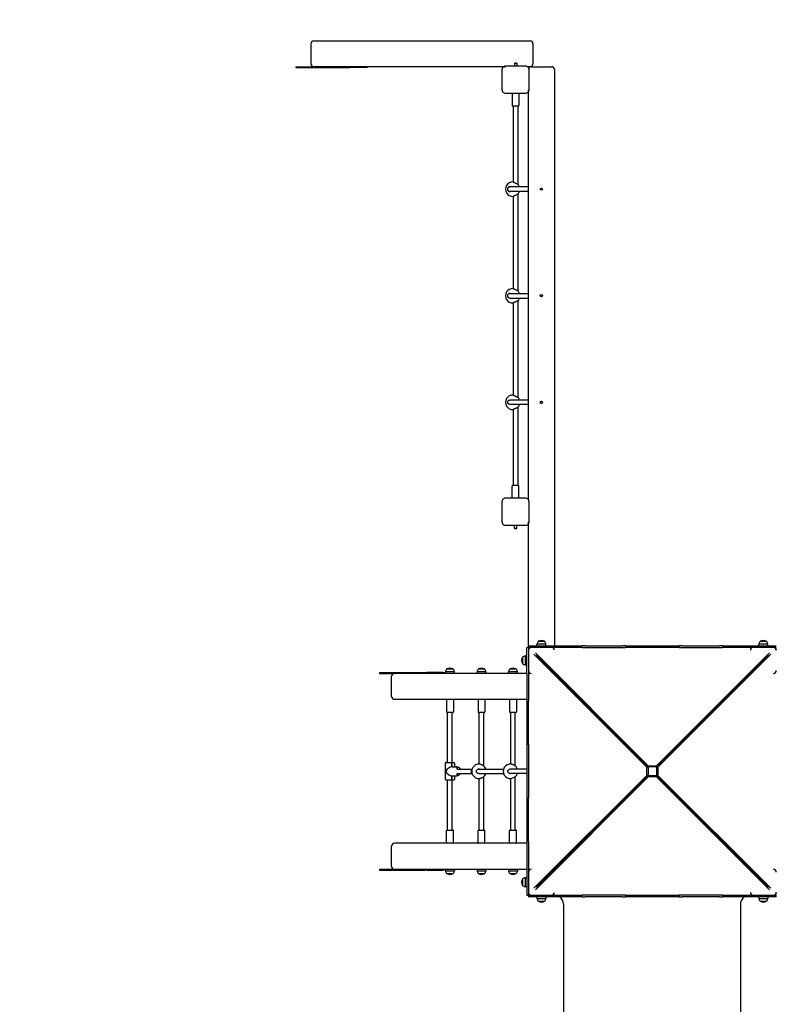
# Model space of a CAD drawing. Units: millimetres. Extents: x 51169 to 81919, y -1678 to 14270.
# Drawn here: x 55653 to 58279, y 7323 to 10741 of the extents above; entities that cross this region are included whole.
import ezdxf

# ---------------------------------------------------------------- set-up
doc = ezdxf.new("R2010")
doc.units = ezdxf.units.MM
doc.header["$LTSCALE"] = 70
doc.layers.add('Widoczne (ISO)', color=7, linetype='Continuous', lineweight=25)
doc.styles.get("Standard").update_dxf_attribs({"font": 'tahoma.ttf'})
doc.dimstyles.get("Standard").update_dxf_attribs({"dimtxt": 0.18, "dimasz": 0.18, "dimexe": 0.18, "dimexo": 0.0625, "dimgap": 0.09, "dimtad": 0, "dimtih": 1, "dimtoh": 1, "dimdec": 4, "dimzin": 0, "dimdsep": 46, "dimtxsty": 'Standard', "dimcen": 0.09, "dimadec": 0, "dimazin": 0, "dimtfac": 1, "dimtdec": 4, "dimtofl": 0, "dimtmove": 0, "dimatfit": 3, "dimfxl": 1, "dimtolj": 1, "dimtzin": 0, "dimarcsym": 0})

# ---------------------------------------------------------------- blocks, each defined once
blk = doc.blocks.new('*D17')
at = {"color": 0, "lineweight": -2, "transparency": 16777216}
for p, q in [((62242.9, 11205.3), (51657.7, 11205.3)), ((51857.7, 10905.3), (51857.7, 1623.6)), ((62237.2, 1323.6), (51657.7, 1323.6))]:
    blk.add_line(p, q, dxfattribs=at)
at = {"color": 0, "transparency": 16777216}
for points in [[(51807.7, 10905.3), (51907.7, 10905.3), (51857.7, 11205.3)], [(51807.7, 1623.6), (51907.7, 1623.6), (51857.7, 1323.6)]]:
    blk.add_solid(points, dxfattribs=at)
at = {"layer": 'Defpoints', "color": 0, "transparency": 16777216}
for p in [(62242.9, 11205.3), (51857.7, 1323.6), (62237.3, 1323.6)]:
    blk.add_point(p, dxfattribs=at)
at = {"color": 0, "transparency": 16777216, "insert": (51496.9, 6264.4), "char_height": 500, "attachment_point": 5, "rotation": 90}
blk.add_mtext('\\A1;{\\fArial|b1|i0|c238|p34;9,90m}', dxfattribs=at)
blk = doc.blocks.new('*D18')
at = {"color": 0, "lineweight": -2, "transparency": 16777216}
for p, q in [((54732.7, 3684.1), (54732.7, 13780.8)), ((66057.9, 9654.2), (66057.9, 13780.8)), ((55032.7, 13580.8), (65757.9, 13580.8))]:
    blk.add_line(p, q, dxfattribs=at)
at = {"color": 0, "transparency": 16777216}
for points in [[(55032.7, 13630.8), (55032.7, 13530.8), (54732.7, 13580.8)], [(65757.9, 13630.8), (65757.9, 13530.8), (66057.9, 13580.8)]]:
    blk.add_solid(points, dxfattribs=at)
at = {"layer": 'Defpoints', "color": 0, "transparency": 16777216}
for p in [(66057.9, 13580.8), (66057.9, 9654.1), (54732.7, 3684)]:
    blk.add_point(p, dxfattribs=at)
at = {"color": 0, "transparency": 16777216, "insert": (60395.3, 13941.5), "char_height": 500, "attachment_point": 5}
blk.add_mtext('\\A1;{\\fArial|b1|i0|c238|p34;11,35m}', dxfattribs=at)

msp = doc.modelspace()

# ---------------------------------------------------------------- linework, layer by layer
for p, q in [((56611.6, 10578.1), (56611.6, 10575.1)), ((57331.9, 10578.1), (57337.4, 10578.1)), ((57415.2, 10578.1), (57408.5, 10580.1)), ((57419.6, 10572.7), (57419.6, 10568.7)), ((57418.5, 10491.5), (57418.5, 10497.5)), ((57365.5, 10178), (57365.5, 10178)), ((57381.5, 10170.4), (57381.5, 10170.3)), ((57365.5, 10128.3), (57365.5, 10128.3)), ((57381.5, 10135.9), (57381.5, 10135.9)), ((57365.5, 9808), (57365.5, 9808)), ((57381.5, 9800.4), (57381.5, 9800.3)), ((57365.5, 9758.3), (57365.5, 9758.3)), ((57381.5, 9765.9), (57381.5, 9765.9)), ((57365.5, 9438), (57365.5, 9438)), ((57381.5, 9430.4), (57381.5, 9430.3)), ((57365.5, 9388.3), (57365.5, 9388.3)), ((57381.5, 9395.9), (57381.5, 9395.9)), ((57418.5, 9074.8), (57418.5, 9068.5)), ((57418.5, 8991.5), (57418.5, 8998.2)), ((57412.5, 8472.1), (57412.5, 8562.1)), ((57508.5, 8574.1), (57508.5, 8568.1)), ((57270.9, 8477.1), (57270.9, 8472.1)), ((57412.5, 8472.1), (57412.5, 7792.1)), ((57412.5, 8382.1), (57412.5, 8382.1)), ((57222.8, 8140.1), (57223.1, 8140.1)), ((57247.4, 8157.1), (57247.4, 8157)), ((57263.4, 8150.5), (57263.4, 8150.2)), ((57332.2, 8140.1), (57332.5, 8140.1)), ((57356.8, 8157.1), (57356.8, 8157)), ((57379.5, 8140.1), (57358.4, 8140.1)), ((57372.8, 8150.5), (57372.8, 8150.2)), ((57222.8, 8124.1), (57223.1, 8124.1)), ((57247.4, 8107.2), (57247.4, 8107.2)), ((57263.4, 8113.8), (57263.4, 8113.9)), ((57332.2, 8124.1), (57332.5, 8124.1)), ((57357.8, 8107.2), (57371.8, 8112.9)), ((57379.5, 8124.1), (57358.4, 8124.1)), ((57850.5, 8112.8), (57840.5, 8112.8)), ((57412.5, 7882.1), (57412.5, 7882.1)), ((57270.9, 7787.1), (57270.9, 7792.1)), ((57412.5, 7792.1), (57412.5, 7702.1))]:
    msp.add_line(p, q)
at = {"layer": 'Widoczne (ISO)'}
for p, q in [((56673.2, 10668.1), (57363.2, 10668.1)), ((57363.2, 10668.1), (57423.9, 10668.1)), ((56663.2, 10658.1), (56663.2, 10588.1)), ((57433.9, 10658.1), (57433.9, 10588.1)), ((56611.6, 10578.1), (56673.2, 10578.1)), ((56611.6, 10575.1), (56793.3, 10575.1)), ((57331.9, 10578.1), (56673.2, 10578.1)), ((56793.3, 10575.1), (56800.2, 10575.1)), ((56853.9, 10575.1), (56800.2, 10575.1)), ((57326.5, 10568.1), (57326.5, 10498.1)), ((57408.5, 10580.1), (57338.5, 10580.1)), ((57370, 10591.1), (57369.5, 10590.6)), ((57369.5, 10590.6), (57377.5, 10590.6)), ((57369.5, 10590.6), (57369.5, 10580.1)), ((57377, 10591.1), (57370, 10591.1)), ((57377, 10591.1), (57377.5, 10590.6)), ((57377.5, 10590.6), (57377.5, 10580.1)), ((57423.9, 10578.1), (57415.2, 10578.1)), ((57420.5, 10498.1), (57420.5, 10568.1)), ((57428.5, 10578.1), (57498.5, 10578.1)), ((57508.5, 10568.1), (57508.5, 8574.1)), ((57338.5, 10486.1), (57408.5, 10486.1)), ((57361.5, 10486.1), (57361.5, 10444.1)), ((57385.5, 10486.1), (57385.5, 10444.1)), ((57418.5, 9074.8), (57418.5, 10491.5)), ((57363.5, 10442.1), (57383.5, 10442.1)), ((57365.5, 10442.1), (57365.5, 10178)), ((57381.5, 10442.1), (57381.5, 10170.4)), ((57418.5, 10161.1), (57353.5, 10161.1)), ((57418.5, 10145.1), (57353.5, 10145.1)), ((57365.5, 10128.3), (57365.5, 9808)), ((57381.5, 10135.9), (57381.5, 9800.4)), ((57353.5, 9791.1), (57418.5, 9791.1)), ((57353.5, 9775.1), (57418.5, 9775.1)), ((57365.5, 9758.3), (57365.5, 9438)), ((57381.5, 9765.9), (57381.5, 9430.4)), ((57418.5, 9421.1), (57353.5, 9421.1)), ((57418.5, 9405.1), (57353.5, 9405.1)), ((57365.5, 9388.3), (57365.5, 9124.1)), ((57381.5, 9395.9), (57381.5, 9124.1)), ((57361.5, 9080.1), (57361.5, 9122.1)), ((57383.5, 9124.1), (57363.5, 9124.1)), ((57385.5, 9080.1), (57385.5, 9122.1)), ((57326.5, 9068.1), (57326.5, 8998.1)), ((57408.5, 9080.1), (57338.5, 9080.1)), ((57420.5, 8998.1), (57420.5, 9068.1)), ((57418.5, 8568.1), (57418.5, 8991.5)), ((57338.5, 8986.1), (57408.5, 8986.1)), ((57369.5, 8975.6), (57369.5, 8986.1)), ((57377.5, 8975.6), (57369.5, 8975.6)), ((57370, 8975.1), (57369.5, 8975.6)), ((57370, 8975.1), (57377, 8975.1)), ((57377, 8975.1), (57377.5, 8975.6)), ((57377.5, 8975.6), (57377.5, 8986.1)), ((57475, 8583.1), (57452, 8583.1)), ((58245, 8583.1), (58222, 8583.1)), ((57418.5, 8562.1), (57412.5, 8562.1)), ((57418.5, 8568.1), (57426.1, 8568.1)), ((57418.5, 8568.1), (57418.5, 8562.1)), ((57418.5, 8562.1), (57418.5, 8554.6)), ((57426.1, 8562.1), (57418.5, 8562.1)), ((57419.9, 8557.1), (57418.5, 8557.1)), ((57419.4, 8556.2), (57418.5, 8557.1)), ((57418.5, 8554.6), (57418.5, 8386.9)), ((57423.5, 8562.1), (57424.4, 8561.2)), ((57423.5, 8560.8), (57423.5, 8562.1)), ((57426.1, 8568.1), (57593.7, 8568.1)), ((57593.7, 8562.1), (57426.1, 8562.1)), ((57479, 8573.1), (57448, 8573.1)), ((57448, 8568.1), (57448, 8573.1)), ((57479, 8568.1), (57479, 8573.1)), ((57593.7, 8568.1), (57605.2, 8568.1)), ((57605.2, 8562.1), (57593.7, 8562.1)), ((57605.2, 8562.1), (57605.2, 8568.1)), ((57615.2, 8568.1), (57605.2, 8568.1)), ((57605.2, 8562.1), (57615.2, 8562.1)), ((57615.2, 8568.1), (57745.2, 8568.1)), ((57615.2, 8562.1), (57745.2, 8562.1)), ((57755.2, 8568.1), (57745.2, 8568.1)), ((57745.2, 8562.1), (57755.2, 8562.1)), ((57755.2, 8568.1), (57764.7, 8568.1)), ((57755.2, 8568.1), (57755.2, 8562.1)), ((57764.7, 8562.1), (57755.2, 8562.1)), ((57764.7, 8568.1), (57932.4, 8568.1)), ((57932.4, 8562.1), (57764.7, 8562.1)), ((57932.4, 8568.1), (57941.9, 8568.1)), ((57941.9, 8562.1), (57932.4, 8562.1)), ((57941.9, 8562.1), (57941.9, 8568.1)), ((57951.9, 8568.1), (57941.9, 8568.1)), ((57941.9, 8562.1), (57951.9, 8562.1)), ((57951.9, 8568.1), (58081.9, 8568.1)), ((57951.9, 8562.1), (58081.9, 8562.1)), ((58091.9, 8568.1), (58081.9, 8568.1)), ((58081.9, 8562.1), (58091.9, 8562.1)), ((58091.9, 8568.1), (58103.4, 8568.1)), ((58091.9, 8568.1), (58091.9, 8562.1)), ((58103.4, 8562.1), (58091.9, 8562.1)), ((58103.4, 8568.1), (58271, 8568.1)), ((58271, 8562.1), (58103.4, 8562.1)), ((58249, 8573.1), (58218, 8573.1)), ((58218, 8568.1), (58218, 8573.1)), ((58249, 8568.1), (58249, 8573.1)), ((58271, 8568.1), (58278.5, 8568.1)), ((58278.5, 8562.1), (58271, 8562.1)), ((58272.7, 8561.2), (58273.5, 8562.1)), ((58273.5, 8560.8), (58273.5, 8562.1)), ((58277.2, 8557.1), (58278.5, 8557.1)), ((58278.5, 8557.1), (58277.7, 8556.2)), ((57397.5, 8528.6), (57397.5, 8505.6)), ((57407.5, 8532.6), (57407.5, 8501.6)), ((57412.5, 8532.6), (57407.5, 8532.6)), ((57829.2, 8146.6), (57437.3, 8538.4)), ((57442.3, 8543.4), (57834, 8151.5)), ((57445.6, 8534.5), (57833.5, 8146.6)), ((57834, 8147.1), (57446.2, 8535.1)), ((57863, 8151.5), (58254.8, 8543.4)), ((58250.9, 8535.1), (57863, 8147.1)), ((57863.5, 8146.6), (58251.5, 8534.5)), ((58259.8, 8538.4), (57867.9, 8146.6)), ((57157.5, 8487.1), (57134.5, 8487.1)), ((57266.9, 8487.1), (57243.9, 8487.1)), ((57376.3, 8487.1), (57353.3, 8487.1)), ((57412.5, 8501.6), (57407.5, 8501.6)), ((56901.2, 8475.1), (56901.2, 8472.1)), ((56901.2, 8475.1), (57059, 8475.1)), ((56901.2, 8472.1), (56953.4, 8472.1)), ((56943.4, 8392.1), (56943.4, 8462.1)), ((57412.5, 8472.1), (56953.4, 8472.1)), ((57059, 8475.1), (57065.6, 8475.1)), ((57121.4, 8475.1), (57065.6, 8475.1)), ((57161.5, 8477.1), (57130.5, 8477.1)), ((57130.5, 8472.1), (57130.5, 8477.1)), ((57161.5, 8472.1), (57161.5, 8477.1)), ((57270.9, 8477.1), (57239.9, 8477.1)), ((57239.9, 8472.1), (57239.9, 8477.1)), ((57380.3, 8477.1), (57349.3, 8477.1)), ((57349.3, 8472.1), (57349.3, 8477.1)), ((57380.3, 8472.1), (57380.3, 8477.1)), ((57508.2, 8472.1), (57507.9, 8472.1)), ((57508.5, 8472.1), (57508.2, 8472.1)), ((57508.5, 8472.1), (57508.5, 8472.1)), ((57508.5, 8472.1), (57508.5, 8471.5)), ((56953.4, 8382.1), (57412.5, 8382.1)), ((57134, 8380.1), (57134, 8338.1)), ((57158, 8380.1), (57158, 8338.1)), ((57243.4, 8380.1), (57243.4, 8338.1)), ((57267.2, 8380.1), (57267.2, 8338.1)), ((57352.8, 8382.1), (57352.8, 8338.1)), ((57376.8, 8382.1), (57376.8, 8338.1)), ((57412.5, 8375.5), (57418.5, 8375.5)), ((57418.5, 8386.9), (57418.5, 8375.5)), ((57418.5, 8365.5), (57418.5, 8375.5)), ((57418.5, 8235.5), (57418.5, 8365.5)), ((57156, 8336.1), (57136, 8336.1)), ((57138, 8163.1), (57138, 8336.1)), ((57154, 8163.1), (57154, 8336.1)), ((57265.4, 8336.1), (57245.4, 8336.1)), ((57247.4, 8157.1), (57247.4, 8336.1)), ((57263.4, 8150.5), (57263.4, 8336.1)), ((57374.8, 8336.1), (57354.8, 8336.1)), ((57356.8, 8157.1), (57356.8, 8336.1)), ((57372.8, 8150.5), (57372.8, 8336.1)), ((57418.5, 8225.5), (57412.5, 8225.5)), ((57418.5, 8225.5), (57418.5, 8235.5)), ((57418.5, 8225.5), (57418.5, 8215.9)), ((57418.5, 8215.9), (57418.5, 8048.3)), ((57130, 8104.1), (57130, 8160.1)), ((57133, 8163.1), (57151.7, 8163.1)), ((57151.7, 8163.1), (57159, 8163.1)), ((57153, 8160.1), (57153, 8148.1)), ((57153, 8148.1), (57153, 8160.1)), ((57153, 8148.1), (57169.2, 8148.1)), ((57153, 8148.1), (57169.2, 8148.1)), ((57162, 8160.1), (57162, 8148.1)), ((57170.5, 8140.1), (57170.5, 8145.1)), ((57170.5, 8145.1), (57170.5, 8140.1)), ((57170.5, 8140.1), (57222.8, 8140.1)), ((57244.6, 8140.1), (57332.2, 8140.1)), ((57412.5, 8140.1), (57357.8, 8140.1)), ((57833.5, 8146.6), (57829.2, 8146.6)), ((57829.2, 8117.6), (57829.2, 8146.6)), ((57833.4, 8147.8), (57833.4, 8146.8)), ((57833.5, 8146.6), (57833.5, 8143.1)), ((57833.5, 8143.1), (57833.5, 8121.1)), ((57834, 8151.5), (57863, 8151.5)), ((57834, 8147.1), (57834, 8151.5)), ((57837.5, 8147.1), (57834, 8147.1)), ((57859.5, 8147.1), (57837.5, 8147.1)), ((57863, 8147.1), (57859.5, 8147.1)), ((57863, 8147.1), (57863, 8151.5)), ((57863.5, 8143.1), (57863.5, 8146.6)), ((57863.5, 8146.6), (57867.9, 8146.6)), ((57863.5, 8121.1), (57863.5, 8143.1)), ((57867.9, 8146.6), (57867.9, 8117.6)), ((57153, 8116.1), (57169.2, 8116.1)), ((57153, 8116.1), (57153, 8104.1)), ((57153, 8116.1), (57169.2, 8116.1)), ((57153, 8104.1), (57153, 8116.1)), ((57162, 8116.1), (57162, 8104.1)), ((57170.5, 8124.1), (57222.8, 8124.1)), ((57170.5, 8119.1), (57170.5, 8124.1)), ((57170.5, 8124.1), (57170.5, 8119.1)), ((57244.6, 8124.1), (57332.2, 8124.1)), ((57247.4, 7928.1), (57247.4, 8107.2)), ((57263.4, 7928.1), (57263.4, 8113.8)), ((57356.8, 7928.1), (57356.8, 8107.2)), ((57412.5, 8124.1), (57357.8, 8124.1)), ((57372.8, 7928.1), (57372.8, 8113.8)), ((57437.3, 7725.9), (57829.2, 8117.6)), ((57834, 8112.8), (57442.3, 7720.9)), ((57833.5, 8117.6), (57445.6, 7729.8)), ((57446.2, 7729.1), (57834, 8117.1)), ((57833.5, 8117.6), (57829.2, 8117.6)), ((57833.4, 8117.5), (57833.4, 8116.5)), ((57833.5, 8121.1), (57833.5, 8117.6)), ((57834, 8117.1), (57834, 8112.8)), ((57834, 8117.1), (57837.5, 8117.1)), ((57840.5, 8112.8), (57834, 8112.8)), ((57837.5, 8117.1), (57859.5, 8117.1)), ((57863, 8112.8), (57850.5, 8112.8)), ((57859.5, 8117.1), (57863, 8117.1)), ((57863, 8117.1), (57863, 8112.8)), ((57863, 8117.1), (58250.9, 7729.1)), ((58254.8, 7720.9), (57863, 8112.8)), ((57863.5, 8117.6), (57863.5, 8121.1)), ((58251.5, 7729.8), (57863.5, 8117.6)), ((57863.5, 8117.6), (57867.9, 8117.6)), ((57867.9, 8117.6), (58259.8, 7725.9)), ((57151.7, 8101.1), (57133, 8101.1)), ((57138, 7928.1), (57138, 8101.1)), ((57159, 8101.1), (57151.7, 8101.1)), ((57154, 7928.1), (57154, 8101.1)), ((57412.5, 8038.8), (57418.5, 8038.8)), ((57418.5, 8048.3), (57418.5, 8038.8)), ((57418.5, 8028.8), (57418.5, 8038.8)), ((57418.5, 7898.8), (57418.5, 8028.8)), ((57134, 7884.1), (57134, 7926.1)), ((57136, 7928.1), (57156, 7928.1)), ((57158, 7884.1), (57158, 7926.1)), ((57243.4, 7884.1), (57243.4, 7926.1)), ((57245.4, 7928.1), (57265.4, 7928.1)), ((57267.3, 7884.1), (57267.3, 7926.1)), ((57352.8, 7884.1), (57352.8, 7926.1)), ((57354.8, 7928.1), (57374.8, 7928.1)), ((57376.8, 7884.1), (57376.8, 7926.1)), ((57418.5, 7888.8), (57418.5, 7898.8)), ((56943.4, 7802.1), (56943.4, 7872.1)), ((57412.5, 7882.1), (56953.4, 7882.1)), ((57418.5, 7888.8), (57412.5, 7888.8)), ((57418.5, 7888.8), (57418.5, 7877.3)), ((57418.5, 7877.3), (57418.5, 7709.7)), ((56901.2, 7792.1), (56901.2, 7789.1)), ((56901.2, 7792.1), (56953.4, 7792.1)), ((56901.2, 7789.1), (57059, 7789.1)), ((56953.4, 7792.1), (57412.5, 7792.1)), ((57065.6, 7789.1), (57059, 7789.1)), ((57065.6, 7789.1), (57121.4, 7789.1)), ((57130.5, 7792.1), (57130.5, 7787.1)), ((57130.5, 7787.1), (57161.5, 7787.1)), ((57134.5, 7777.1), (57157.5, 7777.1)), ((57161.5, 7792.1), (57161.5, 7787.1)), ((57239.9, 7792.1), (57239.9, 7787.1)), ((57239.9, 7787.1), (57270.9, 7787.1)), ((57243.9, 7777.1), (57266.9, 7777.1)), ((57349.3, 7792.1), (57349.3, 7787.1)), ((57349.3, 7787.1), (57380.3, 7787.1)), ((57353.3, 7777.1), (57376.3, 7777.1)), ((57380.3, 7792.1), (57380.3, 7787.1)), ((57407.5, 7762.6), (57407.5, 7731.6)), ((57412.5, 7762.6), (57407.5, 7762.6)), ((57507.9, 7792.1), (57508.2, 7792.1)), ((57508.2, 7792.1), (57508.5, 7792.1)), ((57508.5, 7792.7), (57508.5, 7792.2)), ((57508.5, 7792.2), (57508.5, 7792.1)), ((57397.5, 7758.6), (57397.5, 7735.6)), ((57412.5, 7731.6), (57407.5, 7731.6)), ((57412.5, 7702.1), (57418.5, 7702.1)), ((57418.5, 7709.7), (57418.5, 7702.1)), ((57418.5, 7707.1), (57419.4, 7708)), ((57419.9, 7707.1), (57418.5, 7707.1)), ((57418.5, 7702.1), (57426.1, 7702.1)), ((57418.5, 7702.1), (57418.5, 7696.1)), ((57426.1, 7696.1), (57418.5, 7696.1)), ((57423.5, 7703.5), (57423.5, 7702.1)), ((57424.4, 7703), (57423.5, 7702.1)), ((57426.1, 7702.1), (57593.7, 7702.1)), ((57593.7, 7696.1), (57426.1, 7696.1)), ((57448, 7696.1), (57448, 7691.1)), ((57448, 7691.1), (57479, 7691.1)), ((57479, 7696.1), (57479, 7691.1)), ((57593.7, 7702.1), (57605.2, 7702.1)), ((57605.2, 7696.1), (57593.7, 7696.1)), ((57615.2, 7702.1), (57605.2, 7702.1)), ((57605.2, 7696.1), (57605.2, 7702.1)), ((57605.2, 7696.1), (57615.2, 7696.1)), ((57745.2, 7702.1), (57615.2, 7702.1)), ((57745.2, 7696.1), (57615.2, 7696.1)), ((57755.2, 7702.1), (57745.2, 7702.1)), ((57745.2, 7696.1), (57755.2, 7696.1)), ((57755.2, 7702.1), (57764.7, 7702.1)), ((57755.2, 7702.1), (57755.2, 7696.1)), ((57764.7, 7696.1), (57755.2, 7696.1)), ((57764.7, 7702.1), (57932.4, 7702.1)), ((57932.4, 7696.1), (57764.7, 7696.1)), ((57932.4, 7702.1), (57941.9, 7702.1)), ((57941.9, 7696.1), (57932.4, 7696.1)), ((57951.9, 7702.1), (57941.9, 7702.1)), ((57941.9, 7696.1), (57941.9, 7702.1)), ((57941.9, 7696.1), (57951.9, 7696.1)), ((58081.9, 7702.1), (57951.9, 7702.1)), ((58081.9, 7696.1), (57951.9, 7696.1)), ((58091.9, 7702.1), (58081.9, 7702.1)), ((58081.9, 7696.1), (58091.9, 7696.1)), ((58091.9, 7702.1), (58103.4, 7702.1)), ((58091.9, 7702.1), (58091.9, 7696.1)), ((58103.4, 7696.1), (58091.9, 7696.1)), ((58103.4, 7702.1), (58271, 7702.1)), ((58271, 7696.1), (58103.4, 7696.1)), ((58218, 7696.1), (58218, 7691.1)), ((58218, 7691.1), (58249, 7691.1)), ((58249, 7696.1), (58249, 7691.1)), ((58271, 7702.1), (58278.5, 7702.1)), ((58278.5, 7696.1), (58271, 7696.1)), ((58273.5, 7702.1), (58272.7, 7703)), ((58273.5, 7703.5), (58273.5, 7702.1)), ((58277.2, 7707.1), (58278.5, 7707.1)), ((58277.7, 7708), (58278.5, 7707.1)), ((58278.5, 7696.1), (58278.5, 7702.1)), ((57452, 7681.1), (57475, 7681.1)), ((57539.9, 7670.7), (57539.9, 6244.7)), ((58153.9, 7670.7), (58153.9, 6244.7)), ((58222, 7681.1), (58245, 7681.1))]:
    msp.add_line(p, q, dxfattribs=at)
for centre, radius in [((57463.5, 10153.1), 4), ((57463.5, 10153.1), 3.5), ((57463.5, 9783.1), 4), ((57463.5, 9783.1), 3.5), ((57463.5, 9413.1), 4), ((57463.5, 9413.1), 3.5)]:
    msp.add_circle(centre, radius, dxfattribs=at)
for centre, radius, start, end in [((56673.2, 10658.1), 10, 90, 180), ((57423.9, 10658.1), 10, 0, 90), ((56673.2, 10588.1), 10, 180, 270), ((57428.5, 10568.1), 10, 90, 152.8732), ((57423.9, 10588.1), 10, 270, 0), ((57498.5, 10568.1), 10, 0, 90), ((57363.5, 10444.1), 2, 180, 270), ((57383.5, 10444.1), 2, 270, 0), ((57363.5, 10153.1), 25, 85.986, 274.014), ((57353.5, 10153.1), 8, 90, 270), ((57363.5, 10153.1), 25, 18.6629, 43.1136), ((57373.6, 10153.1), 16, 30, 33.0096), ((57363.5, 10153.1), 25, 316.8864, 341.3371), ((57373.6, 10153.1), 16, 326.9904, 330), ((57363.5, 9783.1), 25, 85.986, 274.014), ((57353.5, 9783.1), 8, 90, 270), ((57363.5, 9783.1), 25, 18.6629, 43.1136), ((57373.6, 9783.1), 16, 30, 33.0096), ((57363.5, 9783.1), 25, 316.8864, 341.3371), ((57373.6, 9783.1), 16, 326.9904, 330), ((57363.5, 9413.1), 25, 85.986, 274.014), ((57363.5, 9413.1), 25, 18.6629, 43.1136), ((57363.5, 9413.1), 25, 316.8864, 341.3371), ((57373.6, 9413.1), 16, 30, 33.0096), ((57373.6, 9413.1), 16, 326.9904, 330), ((57363.5, 9122.1), 2, 90, 180), ((57383.5, 9122.1), 2, 0, 90), ((57469.6, 8570.3), 21.7, 143.8203, 172.5769), ((57453, 8582.5), 1, 117.7623, 143.5003), ((57463.5, 8562.6), 23.5, 62.2377, 117.7623), ((57474, 8582.5), 1, 36.4997, 62.2377), ((57457.5, 8570.3), 21.7, 7.4231, 36.1797), ((58239.6, 8570.3), 21.7, 143.8203, 172.5769), ((58223, 8582.5), 1, 117.7623, 143.5003), ((58233.5, 8562.6), 23.5, 62.2377, 117.7623), ((58244, 8582.5), 1, 36.4997, 62.2377), ((58227.5, 8570.3), 21.7, 7.4231, 36.1797), ((57428.5, 8552.1), 10, 90, 180), ((57498.5, 8552.1), 10, 3.5191, 90), ((58198.5, 8552.1), 10, 90, 176.4809), ((58268.5, 8552.1), 10, 0, 90), ((57418.1, 8517.1), 23.5, 152.2377, 207.7623), ((57398.1, 8527.6), 1, 126.4997, 152.2377), ((57410.4, 8511.1), 21.7, 97.4231, 126.1797), ((57152, 8474.3), 21.7, 143.8203, 172.5769), ((57135.5, 8486.5), 1, 117.7623, 143.5003), ((57146, 8466.6), 23.5, 62.2377, 117.7623), ((57156.5, 8486.5), 1, 36.4997, 62.2377), ((57140, 8474.3), 21.7, 7.4231, 36.1797), ((57261.4, 8474.3), 21.7, 143.8203, 172.5769), ((57244.9, 8486.5), 1, 117.7623, 143.5003), ((57255.4, 8466.6), 23.5, 62.2377, 117.7623), ((57265.9, 8486.5), 1, 36.4997, 62.2377), ((57249.4, 8474.3), 21.7, 7.4231, 36.1797), ((57370.8, 8474.3), 21.7, 143.8203, 172.5769), ((57354.3, 8486.5), 1, 117.7623, 143.5003), ((57364.8, 8466.6), 23.5, 62.2377, 117.7623), ((57375.3, 8486.5), 1, 36.4997, 62.2377), ((57358.8, 8474.3), 21.7, 7.4231, 36.1797), ((57398.1, 8506.6), 1, 207.7623, 233.5003), ((57410.4, 8523.1), 21.7, 233.8203, 262.5769), ((57428.5, 8482.1), 10, 180, 266.4809), ((58268.5, 8482.1), 10, 273.5191, 0), ((56953.4, 8462.1), 10, 90, 180), ((57498.5, 8482.1), 10, 312.568, 317.432), ((58198.5, 8482.1), 10, 222.568, 227.432), ((56953.4, 8392.1), 10, 180, 270), ((57136, 8380.1), 2, 90, 180), ((57156, 8380.1), 2, 0, 90), ((57245.4, 8380.1), 2, 90, 180), ((57265.2, 8380.1), 2.02, 0.2415, 89.4171), ((57136, 8338.1), 2, 180, 270), ((57156, 8338.1), 2, 270, 0), ((57245.4, 8338.1), 2, 180, 270), ((57265.2, 8338.1), 2, 270, 0), ((57354.8, 8338.1), 2, 180, 270), ((57374.8, 8338.1), 2, 270, 0), ((57133, 8160.1), 3, 90, 180), ((57159, 8160.1), 3, 0, 90), ((57246.4, 8132.1), 25, 85.4123, 274.5877), ((57246.5, 8132.1), 25, 18.6596, 50.2647), ((57355.8, 8132.1), 25, 85.4128, 274.5843), ((57355.9, 8132.1), 25, 18.6596, 50.2647), ((57837.5, 8143.1), 4, 90, 180), ((57859.5, 8143.1), 4, 0, 90), ((57133, 8104.1), 3, 180, 270), ((57159, 8104.1), 3, 270, 0), ((57246.5, 8132.1), 25, 309.7353, 341.3404), ((57355.8, 8132.1), 25, 309.7479, 341.3371), ((57837.5, 8121.1), 4, 180, 270), ((57859.5, 8121.1), 4, 270, 0), ((57136, 7926.1), 2, 90, 180), ((57156, 7926.1), 2, 0, 90), ((57245.4, 7926.1), 2, 90, 180), ((57265.3, 7926.1), 2, 0, 90), ((57354.8, 7926.1), 2, 90, 180), ((57374.8, 7926.1), 2, 0, 90), ((56953.4, 7872.1), 10, 90, 180), ((57136, 7884.1), 2, 180, 270), ((57156, 7884.1), 2, 270, 0), ((57245.4, 7884.1), 2, 180, 270), ((57265.3, 7884.1), 2.01, 270.1924, 359.9203), ((57354.8, 7884.1), 2, 180, 270), ((57374.8, 7884.1), 2, 270, 0), ((56953.4, 7802.1), 10, 180, 270), ((57152, 7789.9), 21.7, 187.4231, 216.1797), ((57135.5, 7777.7), 1, 216.4997, 242.2377), ((57146, 7797.7), 23.5, 242.2377, 297.7623), ((57156.5, 7777.7), 1, 297.7623, 323.5003), ((57140, 7789.9), 21.7, 323.8203, 352.5769), ((57261.4, 7789.9), 21.7, 187.4231, 216.1797), ((57244.9, 7777.7), 1, 216.4997, 242.2377), ((57255.4, 7797.7), 23.5, 242.2377, 297.7623), ((57265.9, 7777.7), 1, 297.7623, 323.5003), ((57249.4, 7789.9), 21.7, 323.8203, 352.5769), ((57370.8, 7789.9), 21.7, 187.4231, 216.1797), ((57354.3, 7777.7), 1, 216.4997, 242.2377), ((57364.8, 7797.7), 23.5, 242.2377, 297.7623), ((57375.3, 7777.7), 1, 297.7623, 323.5003), ((57358.8, 7789.9), 21.7, 323.8203, 352.5769), ((57410.4, 7741.1), 21.7, 97.4231, 126.1797), ((57428.5, 7782.1), 10, 93.5191, 180), ((57498.5, 7782.1), 10, 42.568, 47.432), ((58198.5, 7782.1), 10, 132.568, 137.432), ((58268.5, 7782.1), 10, 0, 86.4809), ((57418.1, 7747.1), 23.5, 152.2377, 207.7623), ((57398.1, 7757.6), 1, 126.4997, 152.2377), ((57398.1, 7736.6), 1, 207.7623, 233.5003), ((57410.4, 7753.1), 21.7, 233.8203, 262.5769), ((57428.5, 7712.1), 10, 180, 270), ((57469.6, 7693.9), 21.7, 187.4231, 216.1797), ((57457.5, 7693.9), 21.7, 323.8203, 352.5769), ((57498.5, 7712.1), 10, 270, 356.4809), ((57509.9, 7670.7), 30, 0, 57.9006), ((58183.9, 7670.7), 30, 122.0994, 180), ((58198.5, 7712.1), 10, 183.5191, 270), ((58239.6, 7693.9), 21.7, 187.4231, 216.1797), ((58227.5, 7693.9), 21.7, 323.8203, 352.5769), ((58268.5, 7712.1), 10, 270, 0), ((57453, 7681.7), 1, 216.4997, 242.2377), ((57463.5, 7701.7), 23.5, 242.2377, 297.7623), ((57474, 7681.7), 1, 297.7623, 323.5003), ((58223, 7681.7), 1, 216.4997, 242.2377), ((58233.5, 7701.7), 23.5, 242.2377, 297.7623), ((58244, 7681.7), 1, 297.7623, 323.5003)]:
    msp.add_arc(centre, radius, start, end, dxfattribs=at)
at = {"layer": 'Widoczne (ISO)', "extrusion": (0, 0, -1)}
for centre, major_axis, ratio, start_param, end_param in [((56853.9, 10588.1), (0, -13), 0.866025, 5.590025, 6.283185), ((57353.5, 10153.1), (0, -8), 0.880194, 0, 3.141593), ((57353.5, 9783.1), (0, 8), 0.880194, 3.141593, 6.283185), ((57353.5, 9413.1), (0, -8), 0.880194, 0, 3.141593)]:
    msp.add_ellipse(centre, major_axis=major_axis, ratio=ratio, start_param=start_param, end_param=end_param, dxfattribs=at)
at = {"layer": 'Widoczne (ISO)'}
for centre, major_axis, ratio, start_param, end_param in [((57121.4, 8462.1), (0, 13), 0.89916, 5.590025, 6.283185), ((57146, 8132.1), (13.6, 13.6), 0.62545, 0.558923, 2.129719), ((57151.7, 8160.1), (0, 3), 0.437621, 4.712389, 6.283185), ((57151.7, 8160.1), (0, 3), 0.437621, 4.712389, 6.283185), ((57169.2, 8145.1), (0, 3), 0.437621, 4.712389, 6.283185), ((57169.2, 8145.1), (0, 3), 0.437621, 4.712389, 6.283185), ((57226.5, 8132.1), (0, -8), 0.924964, 3.742008, 5.68277), ((57226.5, 8132.1), (0, 8), 0.924964, 0.600416, 2.541177), ((57146, 8132.1), (-13.6, 13.6), 0.62545, 1.011874, 2.58267), ((57151.7, 8104.1), (0, -3), 0.437621, 0, 1.570796), ((57151.7, 8104.1), (0, -3), 0.437621, 0, 1.570796), ((57169.2, 8119.1), (0, -3), 0.437621, 0, 1.570796), ((57169.2, 8119.1), (0, -3), 0.437621, 0, 1.570796), ((57121.4, 7802.1), (0, -13), 0.89916, 0, 0.69316)]:
    msp.add_ellipse(centre, major_axis=major_axis, ratio=ratio, start_param=start_param, end_param=end_param, dxfattribs=at)
for points, knots in [([(57338.5, 10580.1), (57338.5, 10580.1), (57338.5, 10580.1), (57337, 10580.1), (57335.4, 10579.8), (57332.5, 10578.6), (57331.1, 10577.7), (57330.1, 10576.6), (57329, 10575.6), (57328.1, 10574.2), (57326.9, 10571.3), (57326.6, 10569.7), (57326.5, 10568.2), (57326.5, 10568.1), (57326.5, 10568.1)], [6.396479, 6.396479, 6.396479, 6.396479, 6.401197, 6.401197, 6.85277, 6.85277, 7.304342, 7.304342, 7.304342, 7.755915, 7.755915, 8.207487, 8.207487, 8.212206, 8.212206, 8.212206, 8.212206]), ([(57420.5, 10568.1), (57420.5, 10568.1), (57420.5, 10568.2), (57420.5, 10569.7), (57420.2, 10571.3), (57419, 10574.2), (57418.1, 10575.6), (57417, 10576.6), (57416, 10577.7), (57414.6, 10578.6), (57411.7, 10579.8), (57410.1, 10580.1), (57408.6, 10580.1), (57408.6, 10580.1), (57408.5, 10580.1)], [6.396479, 6.396479, 6.396479, 6.396479, 6.401197, 6.401197, 6.85277, 6.85277, 7.304342, 7.304342, 7.304342, 7.755915, 7.755915, 8.207487, 8.207487, 8.212206, 8.212206, 8.212206, 8.212206]), ([(57326.5, 10498.1), (57326.5, 10498.1), (57326.5, 10498.1), (57326.6, 10496.6), (57326.9, 10495), (57328.1, 10492.1), (57329, 10490.7), (57330.1, 10489.6), (57331.1, 10488.6), (57332.5, 10487.7), (57335.4, 10486.4), (57337, 10486.1), (57338.5, 10486.1), (57338.5, 10486.1), (57338.5, 10486.1)], [6.396479, 6.396479, 6.396479, 6.396479, 6.401197, 6.401197, 6.85277, 6.85277, 7.304342, 7.304342, 7.304342, 7.755915, 7.755915, 8.207487, 8.207487, 8.212206, 8.212206, 8.212206, 8.212206]), ([(57408.5, 10486.1), (57408.6, 10486.1), (57408.6, 10486.1), (57410.1, 10486.1), (57411.7, 10486.4), (57414.6, 10487.7), (57416, 10488.6), (57417, 10489.6), (57418.1, 10490.7), (57419, 10492.1), (57420.2, 10495), (57420.5, 10496.6), (57420.5, 10498.1), (57420.5, 10498.1), (57420.5, 10498.1)], [6.396479, 6.396479, 6.396479, 6.396479, 6.401197, 6.401197, 6.85277, 6.85277, 7.304342, 7.304342, 7.304342, 7.755915, 7.755915, 8.207487, 8.207487, 8.212206, 8.212206, 8.212206, 8.212206]), ([(57355.6, 10161.1), (57354.9, 10161.3), (57354.2, 10161.4), (57352.5, 10161.4), (57351.4, 10161.2), (57349.3, 10160.3), (57348.3, 10159.6), (57346.9, 10158.1), (57346.3, 10157.2), (57345.5, 10155.3), (57345.3, 10154.2), (57345.3, 10153.1)], [3.706103, 3.706103, 3.706103, 3.706103, 3.922127, 3.922127, 4.27245, 4.27245, 4.622774, 4.622774, 4.933099, 4.933099, 5.243423, 5.243423, 5.243423, 5.243423]), ([(57345.3, 10153.1), (57345.3, 10152.1), (57345.5, 10151), (57346.3, 10149), (57346.9, 10148.1), (57348.3, 10146.6), (57349.3, 10146), (57351.4, 10145.1), (57352.5, 10144.9), (57354.2, 10144.9), (57354.9, 10145), (57355.6, 10145.1)], [0, 0, 0, 0, 0.310325, 0.310325, 0.62065, 0.62065, 0.970973, 0.970973, 1.321297, 1.321297, 1.53732, 1.53732, 1.53732, 1.53732]), ([(57365.3, 10178.1), (57365.3, 10178.1), (57365.5, 10178), (57366.3, 10177.7), (57366.9, 10177.4), (57368.4, 10176.8), (57369.3, 10176.4), (57371.4, 10175.5), (57372.5, 10175), (57373.5, 10174.5)], [3.943008, 3.943008, 3.943008, 3.943008, 4.251995, 4.251995, 4.560982, 4.560982, 4.902203, 4.902203, 5.243423, 5.243423, 5.243423, 5.243423]), ([(57373.5, 10174.5), (57374.6, 10174), (57375.7, 10173.5), (57377.8, 10172.4), (57378.8, 10171.9), (57380.2, 10171.1), (57380.8, 10170.8), (57381.6, 10170.3), (57381.8, 10170.2), (57381.8, 10170.2)], [0, 0, 0, 0, 0.350324, 0.350324, 0.700647, 0.700647, 1.010972, 1.010972, 1.321297, 1.321297, 1.321297, 1.321297]), ([(57373.5, 10131.8), (57372.5, 10131.3), (57371.4, 10130.8), (57369.3, 10129.9), (57368.4, 10129.5), (57366.9, 10128.9), (57366.3, 10128.6), (57365.5, 10128.3), (57365.3, 10128.2), (57365.3, 10128.2)], [0, 0, 0, 0, 0.341221, 0.341221, 0.682441, 0.682441, 0.991428, 0.991428, 1.300415, 1.300415, 1.300415, 1.300415]), ([(57381.8, 10136), (57381.8, 10136), (57381.6, 10135.9), (57380.8, 10135.5), (57380.2, 10135.1), (57378.8, 10134.3), (57377.8, 10133.8), (57375.7, 10132.8), (57374.6, 10132.2), (57373.5, 10131.8)], [3.922127, 3.922127, 3.922127, 3.922127, 4.232451, 4.232451, 4.542776, 4.542776, 4.8931, 4.8931, 5.243423, 5.243423, 5.243423, 5.243423]), ([(57365.3, 9808.1), (57365.3, 9808.1), (57365.5, 9808), (57366.3, 9807.7), (57366.9, 9807.4), (57368.4, 9806.8), (57369.3, 9806.4), (57371.4, 9805.5), (57372.5, 9805), (57373.5, 9804.5)], [3.943008, 3.943008, 3.943008, 3.943008, 4.251995, 4.251995, 4.560982, 4.560982, 4.902203, 4.902203, 5.243423, 5.243423, 5.243423, 5.243423]), ([(57373.5, 9804.5), (57374.6, 9804), (57375.7, 9803.5), (57377.8, 9802.4), (57378.8, 9801.9), (57380.2, 9801.1), (57380.8, 9800.8), (57381.6, 9800.3), (57381.8, 9800.2), (57381.8, 9800.2)], [0, 0, 0, 0, 0.350324, 0.350324, 0.700647, 0.700647, 1.010972, 1.010972, 1.321297, 1.321297, 1.321297, 1.321297]), ([(57373.5, 9761.8), (57372.5, 9761.3), (57371.4, 9760.8), (57369.3, 9759.9), (57368.4, 9759.5), (57366.9, 9758.9), (57366.3, 9758.6), (57365.5, 9758.3), (57365.3, 9758.2), (57365.3, 9758.2)], [0, 0, 0, 0, 0.341221, 0.341221, 0.682441, 0.682441, 0.991428, 0.991428, 1.300415, 1.300415, 1.300415, 1.300415]), ([(57381.8, 9766), (57381.8, 9766), (57381.6, 9765.9), (57380.8, 9765.5), (57380.2, 9765.1), (57378.8, 9764.3), (57377.8, 9763.8), (57375.7, 9762.8), (57374.6, 9762.2), (57373.5, 9761.8)], [3.922127, 3.922127, 3.922127, 3.922127, 4.232451, 4.232451, 4.542776, 4.542776, 4.8931, 4.8931, 5.243423, 5.243423, 5.243423, 5.243423]), ([(57365.3, 9438.1), (57365.3, 9438.1), (57365.5, 9438), (57366.3, 9437.7), (57366.9, 9437.4), (57368.4, 9436.8), (57369.3, 9436.4), (57371.4, 9435.5), (57372.5, 9435), (57373.5, 9434.5)], [3.943008, 3.943008, 3.943008, 3.943008, 4.251995, 4.251995, 4.560982, 4.560982, 4.902203, 4.902203, 5.243423, 5.243423, 5.243423, 5.243423]), ([(57373.5, 9434.5), (57374.6, 9434), (57375.7, 9433.5), (57377.8, 9432.4), (57378.8, 9431.9), (57380.2, 9431.1), (57380.8, 9430.8), (57381.6, 9430.3), (57381.8, 9430.2), (57381.8, 9430.2)], [0, 0, 0, 0, 0.350324, 0.350324, 0.700647, 0.700647, 1.010972, 1.010972, 1.321297, 1.321297, 1.321297, 1.321297]), ([(57373.5, 9391.8), (57372.5, 9391.3), (57371.4, 9390.8), (57369.3, 9389.9), (57368.4, 9389.5), (57366.9, 9388.9), (57366.3, 9388.6), (57365.5, 9388.3), (57365.3, 9388.2), (57365.3, 9388.2)], [0, 0, 0, 0, 0.341221, 0.341221, 0.682441, 0.682441, 0.991428, 0.991428, 1.300415, 1.300415, 1.300415, 1.300415]), ([(57381.8, 9396), (57381.8, 9396), (57381.6, 9395.9), (57380.8, 9395.5), (57380.2, 9395.1), (57378.8, 9394.3), (57377.8, 9393.8), (57375.7, 9392.8), (57374.6, 9392.2), (57373.5, 9391.8)], [3.922127, 3.922127, 3.922127, 3.922127, 4.232451, 4.232451, 4.542776, 4.542776, 4.8931, 4.8931, 5.243423, 5.243423, 5.243423, 5.243423]), ([(57338.5, 9080.1), (57338.5, 9080.1), (57338.5, 9080.1), (57337, 9080.1), (57335.4, 9079.8), (57332.5, 9078.6), (57331.1, 9077.7), (57330.1, 9076.6), (57329, 9075.6), (57328.1, 9074.2), (57326.9, 9071.3), (57326.6, 9069.7), (57326.5, 9068.2), (57326.5, 9068.1), (57326.5, 9068.1)], [6.396479, 6.396479, 6.396479, 6.396479, 6.401197, 6.401197, 6.85277, 6.85277, 7.304342, 7.304342, 7.304342, 7.755915, 7.755915, 8.207487, 8.207487, 8.212206, 8.212206, 8.212206, 8.212206]), ([(57420.5, 9068.1), (57420.5, 9068.1), (57420.5, 9068.2), (57420.5, 9069.7), (57420.2, 9071.3), (57419, 9074.2), (57418.1, 9075.6), (57417, 9076.6), (57416, 9077.7), (57414.6, 9078.6), (57411.7, 9079.8), (57410.1, 9080.1), (57408.6, 9080.1), (57408.6, 9080.1), (57408.5, 9080.1)], [6.396479, 6.396479, 6.396479, 6.396479, 6.401197, 6.401197, 6.85277, 6.85277, 7.304342, 7.304342, 7.304342, 7.755915, 7.755915, 8.207487, 8.207487, 8.212206, 8.212206, 8.212206, 8.212206]), ([(57326.5, 8998.1), (57326.5, 8998.1), (57326.5, 8998.1), (57326.6, 8996.6), (57326.9, 8995), (57328.1, 8992.1), (57329, 8990.7), (57330.1, 8989.6), (57331.1, 8988.6), (57332.5, 8987.7), (57335.4, 8986.4), (57337, 8986.1), (57338.5, 8986.1), (57338.5, 8986.1), (57338.5, 8986.1)], [6.396479, 6.396479, 6.396479, 6.396479, 6.401197, 6.401197, 6.85277, 6.85277, 7.304342, 7.304342, 7.304342, 7.755915, 7.755915, 8.207487, 8.207487, 8.212206, 8.212206, 8.212206, 8.212206]), ([(57408.5, 8986.1), (57408.6, 8986.1), (57408.6, 8986.1), (57410.1, 8986.1), (57411.7, 8986.4), (57414.6, 8987.7), (57416, 8988.6), (57417, 8989.6), (57418.1, 8990.7), (57419, 8992.1), (57420.2, 8995), (57420.5, 8996.6), (57420.5, 8998.1), (57420.5, 8998.1), (57420.5, 8998.1)], [6.396479, 6.396479, 6.396479, 6.396479, 6.401197, 6.401197, 6.85277, 6.85277, 7.304342, 7.304342, 7.304342, 7.755915, 7.755915, 8.207487, 8.207487, 8.212206, 8.212206, 8.212206, 8.212206]), ([(57169.2, 8148.1), (57170.8, 8148.1), (57172.3, 8147.9), (57175.2, 8146.8), (57176.6, 8146.1), (57179.1, 8144.1), (57180.2, 8142.9), (57181.4, 8141.1), (57181.7, 8140.6), (57181.9, 8140.1)], [3.141593, 3.141593, 3.141593, 3.141593, 3.449258, 3.449258, 3.75992, 3.75992, 4.077523, 4.077523, 4.18022, 4.18022, 4.18022, 4.18022]), ([(57246.8, 8123.9), (57245.6, 8123.9), (57244.4, 8124.1), (57242.1, 8125), (57241, 8125.6), (57239.4, 8127.1), (57238.7, 8128), (57237.7, 8130), (57237.5, 8131.1), (57237.5, 8133.2), (57237.7, 8134.3), (57238.7, 8136.2), (57239.4, 8137.1), (57241, 8138.6), (57242.1, 8139.3), (57244.4, 8140.2), (57245.6, 8140.4), (57247.5, 8140.4), (57248.3, 8140.3), (57249, 8140.1)], [0, 0, 0, 0, 0.350324, 0.350324, 0.700647, 0.700647, 1.010972, 1.010972, 1.321297, 1.321297, 1.631622, 1.631622, 1.941946, 1.941946, 2.29227, 2.29227, 2.642593, 2.642593, 2.858617, 2.858617, 2.858617, 2.858617]), ([(57262.4, 8151.4), (57262.2, 8151.5), (57261.9, 8151.7), (57260.9, 8152.5), (57260, 8153), (57258.1, 8154), (57257, 8154.5), (57254.8, 8155.4), (57253.6, 8155.8), (57251.7, 8156.4), (57250.7, 8156.7), (57249.4, 8156.9), (57248.8, 8157), (57248.4, 8157.1)], [0.836731, 0.836731, 0.836731, 0.836731, 0.970973, 0.970973, 1.321297, 1.321297, 1.662517, 1.662517, 2.003738, 2.003738, 2.312725, 2.312725, 2.535427, 2.535427, 2.535427, 2.535427]), ([(57356.2, 8123.9), (57355, 8123.9), (57353.8, 8124.1), (57351.5, 8125), (57350.4, 8125.6), (57348.8, 8127.1), (57348.1, 8128), (57347.2, 8130), (57346.9, 8131.1), (57346.9, 8133.2), (57347.2, 8134.3), (57348.1, 8136.2), (57348.8, 8137.1), (57350.4, 8138.6), (57351.5, 8139.3), (57353.8, 8140.2), (57355, 8140.4), (57356.9, 8140.4), (57357.7, 8140.3), (57358.4, 8140.1)], [0, 0, 0, 0, 0.350324, 0.350324, 0.700647, 0.700647, 1.010972, 1.010972, 1.321297, 1.321297, 1.631622, 1.631622, 1.941946, 1.941946, 2.29227, 2.29227, 2.642593, 2.642593, 2.858617, 2.858617, 2.858617, 2.858617]), ([(57371.8, 8151.4), (57371.6, 8151.5), (57371.3, 8151.7), (57370.3, 8152.5), (57369.4, 8153), (57367.5, 8154), (57366.4, 8154.5), (57364.2, 8155.4), (57363, 8155.8), (57361.1, 8156.4), (57360.1, 8156.7), (57358.8, 8156.9), (57358.3, 8157), (57357.8, 8157.1)], [0.836731, 0.836731, 0.836731, 0.836731, 0.970973, 0.970973, 1.321297, 1.321297, 1.662517, 1.662517, 2.003738, 2.003738, 2.312725, 2.312725, 2.535427, 2.535427, 2.535427, 2.535427]), ([(57181.9, 8124.1), (57181.6, 8123.5), (57181.2, 8122.8), (57179.8, 8120.9), (57178.6, 8119.7), (57176, 8117.8), (57174.5, 8117.1), (57171.8, 8116.3), (57170.5, 8116.1), (57169.2, 8116.1)], [5.244558, 5.244558, 5.244558, 5.244558, 5.389371, 5.389371, 5.71309, 5.71309, 6.02953, 6.02953, 6.283185, 6.283185, 6.283185, 6.283185]), ([(57248.4, 8107.2), (57248.8, 8107.2), (57249.4, 8107.3), (57250.7, 8107.6), (57251.7, 8107.9), (57253.6, 8108.5), (57254.8, 8108.9), (57257, 8109.8), (57258.1, 8110.3), (57260, 8111.2), (57260.9, 8111.8), (57261.9, 8112.5), (57262.2, 8112.7), (57262.4, 8112.9)], [2.707996, 2.707996, 2.707996, 2.707996, 2.930699, 2.930699, 3.239685, 3.239685, 3.580906, 3.580906, 3.922127, 3.922127, 4.27245, 4.27245, 4.406692, 4.406692, 4.406692, 4.406692])]:
    msp.add_open_spline(points, degree=3, knots=knots, dxfattribs=at)
for points in [[(57249, 8124.1), (57248.3, 8124), (57247.5, 8123.9), (57246.8, 8123.9)], [(57358.4, 8124.1), (57357.7, 8124), (57356.9, 8123.9), (57356.2, 8123.9)]]:
    msp.add_open_spline(points, degree=3, dxfattribs=at)

# ---------------------------------------------------------------- dimensions: what is measured, and where the dimension line sits
at = {"color": 116}
dim = msp.add_linear_dim(base=(66057.9, 13580.8), p1=(54732.7, 3684), p2=(66057.9, 9654.1), text='{\\fArial|b1|i0|c238|p34;11,35m}', dimstyle='Standard', override={"dimtxt": 500, "dimasz": 300, "dimexe": 200, "dimgap": 54, "dimtad": 1, "dimtih": 0, "dimdec": 0}, dxfattribs=at)
dim.commit()
dim.dimension.update_dxf_attribs({"geometry": '*D18', "text_midpoint": (60395.3, 13941.5)})
dim = msp.add_linear_dim(base=(51857.7, 1323.6), p1=(62242.9, 11205.3), p2=(62237.3, 1323.6), angle=90, text='{\\fArial|b1|i0|c238|p34;9,90m}', dimstyle='Standard', override={"dimtxt": 500, "dimasz": 300, "dimexe": 200, "dimgap": 54, "dimtad": 1, "dimtih": 0, "dimdec": 0}, dxfattribs=at)
dim.commit()
dim.dimension.update_dxf_attribs({"geometry": '*D17', "text_midpoint": (51496.9, 6264.4)})

doc.saveas('drawing.dxf')
